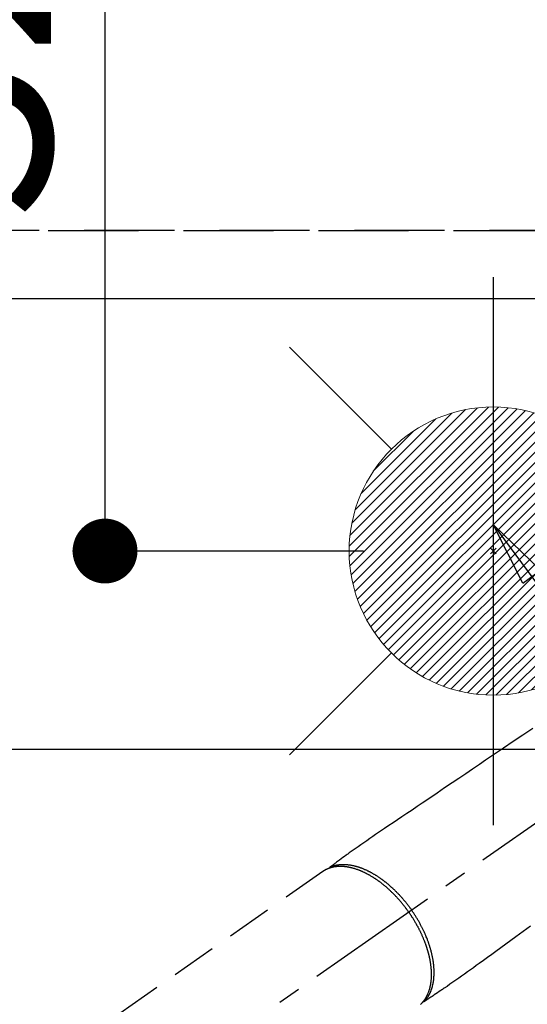
# Model space of a CAD drawing. Extents: x 0 to 26473, y -25 to 8845.
# Drawn here: x 16844 to 16985, y 6814 to 7087 of the extents above; entities that cross this region are included whole.
import ezdxf

# ---------------------------------------------------------------- set-up
doc = ezdxf.new("R2010")
doc.units = 0
doc.header["$LTSCALE"] = 50
doc.header["$MEASUREMENT"] = 0
for name, pattern in [('CENTER2', [1.125, 0.75, -0.125, 0.125, -0.125]), ('DASHED', [0.75, 0.5, -0.25]), ('HIDDEN', [0.375, 0.25, -0.125])]:
    doc.linetypes.add(name, pattern=pattern)
doc.layers.get('0').update_dxf_attribs({"linetype": 'CONTINUOUS'})
doc.layers.get('DEFPOINTS').update_dxf_attribs({"color": 146, "linetype": 'CONTINUOUS'})
for name, color, linetype in [('121-キャビネット（中）', 253, 'HIDDEN'), ('126-甲板', 2, 'CONTINUOUS'), ('150-機器', 8, 'CONTINUOUS'), ('160-文字', 254, 'CONTINUOUS'), ('166-寸法B', 11, 'CONTINUOUS')]:
    doc.layers.add(name, color=color, linetype=linetype)
doc.styles.add('KH001', font='txt')
doc.dimstyles.new('KH1xx030', dxfattribs={"dimscale": 30, "dimtxt": 2, "dimasz": 0.6, "dimexe": 0.3, "dimexo": 1.2, "dimgap": 0.5, "dimtad": 3, "dimdec": 1, "dimdsep": 46, "dimlunit": 6, "dimtxsty": 'KH001', "dimblk": 'DOT', "dimcen": 1, "dimdle": 1, "dimclrd": 256, "dimclre": 256, "dimclrt": 256, "dimadec": 0, "dimazin": 0, "dimtfac": 1, "dimtdec": 1, "dimtix": 1, "dimtmove": 2, "dimatfit": 3, "dimldrblk": 'CLOSEDBLANK', "dimfxl": 1, "dimtolj": 1, "dimtzin": 0, "dimlwd": -1, "dimlwe": -1, "dimarcsym": 0})

# ---------------------------------------------------------------- blocks, each defined once
blk = doc.blocks.new('_Dot')
at = {"color": 0, "linetype": 'ByBlock', "lineweight": -2}
blk.add_line((-0.5, 0), (-1, 0), dxfattribs=at)
at = {"color": 0, "linetype": 'ByBlock', "const_width": 0.5}
blk.add_lwpolyline([(-0.25, 0, 1), (0.25, 0, 1)], format="xyb", close=True, dxfattribs=at)
blk = doc.blocks.new('*D92')
at = {"layer": '166-寸法B', "transparency": 16777216}
for p, q in [((15386.92, 7045.94), (15386.92, 7945.12)), ((17095.91, 7295.94), (17095.91, 7945.12)), ((17077.91, 7936.12), (15404.92, 7936.12))]:
    blk.add_line(p, q, dxfattribs=at)
at = {"layer": 'DEFPOINTS', "color": 0, "transparency": 16777216}
for p in [(15386.92, 7936.12), (17095.91, 7259.94), (15386.92, 7009.94)]:
    blk.add_point(p, dxfattribs=at)
at = {"layer": '166-寸法B', "transparency": 16777216, "xscale": 18, "yscale": 18, "zscale": 18, "rotation": 180}
blk.add_blockref('_Dot', (15386.92, 7936.12), dxfattribs=at)
at = {"layer": '166-寸法B', "transparency": 16777216, "xscale": 18, "yscale": 18, "zscale": 18}
blk.add_blockref('_Dot', (17095.91, 7936.12), dxfattribs=at)
at = {"layer": '166-寸法B', "transparency": 16777216, "insert": (16241.41, 7984.93), "char_height": 60, "attachment_point": 5, "style": 'KH001'}
blk.add_mtext('\\A1;1,709', dxfattribs=at)
blk = doc.blocks.new('_ClosedBlank')
at = {"color": 0, "linetype": 'ByBlock', "lineweight": -2}
for p, q in [((-1, 0.167), (0, 0)), ((-1, 0.167), (-1, -0.167)), ((0, 0), (-1, -0.167))]:
    blk.add_line(p, q, dxfattribs=at)
blk = doc.blocks.new('*D93')
at = {"layer": '166-寸法B', "transparency": 16777216}
for p, q in [((15386.92, 7045.94), (15386.92, 8080.12)), ((17435.93, 7295.94), (17435.93, 8080.12)), ((17417.93, 8071.12), (15404.92, 8071.12))]:
    blk.add_line(p, q, dxfattribs=at)
at = {"layer": 'DEFPOINTS', "color": 0, "transparency": 16777216}
for p in [(15386.92, 8071.12), (17435.93, 7259.94), (15386.92, 7009.94)]:
    blk.add_point(p, dxfattribs=at)
at = {"layer": '166-寸法B', "transparency": 16777216, "xscale": 18, "yscale": 18, "zscale": 18, "rotation": 180}
blk.add_blockref('_Dot', (15386.92, 8071.12), dxfattribs=at)
at = {"layer": '166-寸法B', "transparency": 16777216, "xscale": 18, "yscale": 18, "zscale": 18}
blk.add_blockref('_Dot', (17435.93, 8071.12), dxfattribs=at)
at = {"layer": '166-寸法B', "transparency": 16777216, "insert": (16411.43, 8119.93), "char_height": 60, "attachment_point": 5, "style": 'KH001'}
blk.add_mtext('\\A1;2,049', dxfattribs=at)
blk = doc.blocks.new('F402_H')
at = {"layer": '150-機器', "color": 13, "linetype": 'CENTER2'}
blk.add_line((0, 0), (-244.02, -170.86), dxfattribs=at)
at = {"layer": '150-機器', "color": 13, "linetype": 'HIDDEN'}
blk.add_line((-167.27, -89.12), (-227.62, -131.38), dxfattribs=at)
for points in [[(-109.05, -49.43), (-111.74, -51.25), (-114.43, -53.07), (-117.13, -54.89), (-118.8, -56.02), (-120.47, -57.15), (-122.14, -58.28), (-123.82, -59.41), (-125.72, -60.7), (-127.63, -61.99), (-129.53, -63.28), (-131.44, -64.56), (-133.5, -65.96), (-135.56, -67.35), (-137.63, -68.75), (-139.69, -70.14), (-141.11, -71.1), (-142.54, -72.07), (-143.96, -73.03), (-145.38, -73.99), (-146.57, -74.8), (-147.76, -75.6), (-148.95, -76.41), (-150.15, -77.21), (-150.98, -77.77), (-151.8, -78.32), (-152.63, -78.88), (-153.45, -79.45), (-154.27, -80.01), (-155.09, -80.59), (-155.9, -81.16), (-156.72, -81.73), (-157.53, -82.29), (-158.34, -82.85), (-159.15, -83.42), (-159.95, -83.99), (-160.16, -84.15), (-160.37, -84.3), (-160.58, -84.46), (-160.79, -84.61), (-161.25, -84.95), (-161.7, -85.28), (-162.16, -85.62), (-162.62, -85.95), (-162.9, -86.17), (-163.19, -86.38), (-163.48, -86.59), (-163.77, -86.8), (-163.95, -86.93), (-164.13, -87.07), (-164.31, -87.2), (-164.5, -87.34), (-164.56, -87.38), (-164.62, -87.43), (-164.69, -87.48), (-164.75, -87.53), (-164.83, -87.58), (-164.9, -87.63), (-164.97, -87.69), (-165.05, -87.74), (-165.08, -87.77), (-165.12, -87.8), (-165.16, -87.82), (-165.2, -87.85), (-165.21, -87.86), (-165.23, -87.88), (-165.25, -87.89), (-165.26, -87.9), (-165.28, -87.91), (-165.29, -87.92), (-165.3, -87.93), (-165.31, -87.94), (-165.32, -87.95), (-165.33, -87.95), (-165.34, -87.96), (-165.35, -87.97), (-165.35, -87.98), (-165.36, -87.99), (-165.37, -88), (-165.37, -88.01), (-165.38, -88.02), (-165.39, -88.03), (-165.39, -88.04), (-165.4, -88.05), (-165.41, -88.06), (-165.41, -88.07), (-165.42, -88.08), (-165.42, -88.09), (-165.42, -88.1), (-165.42, -88.1), (-165.43, -88.11), (-165.43, -88.12), (-165.43, -88.13), (-165.43, -88.14), (-165.44, -88.15), (-165.44, -88.16), (-165.44, -88.16), (-165.44, -88.16), (-165.44, -88.17), (-165.44, -88.17), (-165.45, -88.18), (-165.45, -88.19), (-165.45, -88.21), (-165.45, -88.22)], [(-109.66, -104.35), (-111.67, -105.81), (-113.69, -107.27), (-115.08, -108.28), (-116.47, -109.29), (-117.86, -110.3), (-119.25, -111.31), (-120.42, -112.15), (-121.58, -113), (-122.74, -113.84), (-123.91, -114.68), (-124.71, -115.27), (-125.52, -115.86), (-126.33, -116.45), (-127.14, -117.03), (-127.95, -117.6), (-128.77, -118.17), (-129.59, -118.74), (-130.4, -119.31), (-131.21, -119.88), (-132.01, -120.45), (-132.82, -121.02), (-133.63, -121.57), (-133.85, -121.72), (-134.07, -121.86), (-134.29, -122.01), (-134.5, -122.15), (-134.98, -122.47), (-135.45, -122.78), (-135.92, -123.1), (-136.39, -123.41), (-136.69, -123.61), (-136.98, -123.81), (-137.28, -124), (-137.58, -124.2), (-137.76, -124.33), (-137.95, -124.45), (-138.14, -124.58), (-138.33, -124.71), (-138.4, -124.75), (-138.46, -124.79), (-138.53, -124.84), (-138.6, -124.88), (-138.67, -124.93), (-138.75, -124.98), (-138.82, -125.03), (-138.9, -125.08), (-138.94, -125.11), (-138.98, -125.14), (-139.01, -125.16), (-139.05, -125.19), (-139.07, -125.2), (-139.09, -125.21), (-139.11, -125.22), (-139.12, -125.23), (-139.14, -125.24), (-139.15, -125.25), (-139.16, -125.26), (-139.18, -125.27), (-139.19, -125.27), (-139.2, -125.28), (-139.21, -125.28), (-139.22, -125.29), (-139.23, -125.29), (-139.24, -125.29), (-139.25, -125.3), (-139.26, -125.3), (-139.27, -125.3), (-139.28, -125.31), (-139.3, -125.31), (-139.31, -125.31), (-139.32, -125.31), (-139.33, -125.31), (-139.34, -125.31), (-139.36, -125.32), (-139.36, -125.32), (-139.37, -125.32), (-139.38, -125.32), (-139.38, -125.31), (-139.39, -125.31), (-139.41, -125.31), (-139.42, -125.31), (-139.43, -125.31), (-139.43, -125.31), (-139.43, -125.31), (-139.43, -125.31), (-139.44, -125.31), (-139.45, -125.31), (-139.46, -125.31), (-139.48, -125.3), (-139.49, -125.3)], [(-165.25, -87.89), (-165.19, -87.87), (-165.14, -87.84), (-165.08, -87.82), (-165.03, -87.8), (-164.97, -87.78), (-164.92, -87.75), (-164.86, -87.73), (-164.8, -87.71), (-164.78, -87.7), (-164.75, -87.69), (-164.72, -87.68), (-164.69, -87.67), (-164.63, -87.65), (-164.57, -87.63), (-164.52, -87.61), (-164.46, -87.59), (-164.33, -87.55), (-164.2, -87.52), (-164.08, -87.48), (-163.95, -87.45), (-163.85, -87.42), (-163.74, -87.4), (-163.64, -87.38), (-163.54, -87.36), (-163.47, -87.34), (-163.4, -87.33), (-163.33, -87.32), (-163.25, -87.3), (-163.16, -87.29), (-163.06, -87.28), (-162.97, -87.26), (-162.88, -87.25), (-162.8, -87.24), (-162.73, -87.23), (-162.65, -87.22), (-162.58, -87.22), (-162.49, -87.21), (-162.4, -87.2), (-162.32, -87.2), (-162.23, -87.19), (-162.13, -87.19), (-162.03, -87.18), (-161.93, -87.18), (-161.84, -87.18), (-161.75, -87.17), (-161.66, -87.17), (-161.57, -87.17), (-161.48, -87.17), (-161.37, -87.18), (-161.25, -87.18), (-161.14, -87.18), (-161.03, -87.19), (-160.93, -87.19), (-160.84, -87.2), (-160.75, -87.2), (-160.66, -87.21), (-160.53, -87.22), (-160.4, -87.24), (-160.28, -87.25), (-160.15, -87.26), (-160.03, -87.28), (-159.91, -87.3), (-159.79, -87.31), (-159.68, -87.33), (-159.56, -87.35), (-159.44, -87.37), (-159.32, -87.39), (-159.2, -87.42), (-159.06, -87.45), (-158.91, -87.48), (-158.77, -87.51), (-158.62, -87.54), (-158.54, -87.56), (-158.45, -87.58), (-158.37, -87.61), (-158.28, -87.63), (-158.17, -87.66), (-158.06, -87.69), (-157.95, -87.72), (-157.84, -87.75), (-157.73, -87.78), (-157.62, -87.82), (-157.51, -87.85), (-157.4, -87.89), (-157.31, -87.91), (-157.22, -87.94), (-157.13, -87.97), (-157.05, -88), (-156.93, -88.04), (-156.82, -88.08), (-156.71, -88.12), (-156.6, -88.16), (-156.47, -88.21), (-156.35, -88.26), (-156.22, -88.31), (-156.1, -88.36), (-155.96, -88.42), (-155.82, -88.48), (-155.68, -88.54), (-155.54, -88.6), (-155.4, -88.66), (-155.26, -88.72), (-155.12, -88.79), (-154.98, -88.85), (-154.86, -88.91), (-154.73, -88.98), (-154.6, -89.04), (-154.48, -89.1), (-154.37, -89.15), (-154.27, -89.21), (-154.17, -89.26), (-154.07, -89.31), (-153.94, -89.38), (-153.81, -89.45), (-153.69, -89.52), (-153.56, -89.59), (-153.42, -89.67), (-153.28, -89.76), (-153.14, -89.84), (-153, -89.92), (-152.88, -89.99), (-152.77, -90.06), (-152.65, -90.13), (-152.54, -90.2), (-152.41, -90.28), (-152.28, -90.36), (-152.16, -90.45), (-152.03, -90.53), (-151.89, -90.62), (-151.75, -90.72), (-151.61, -90.81), (-151.47, -90.91), (-151.36, -90.99), (-151.24, -91.07), (-151.13, -91.15), (-151.02, -91.23), (-150.92, -91.3), (-150.82, -91.38), (-150.72, -91.45), (-150.61, -91.52), (-150.53, -91.59), (-150.44, -91.66), (-150.35, -91.72), (-150.26, -91.79), (-150.15, -91.88), (-150.04, -91.97), (-149.93, -92.05), (-149.81, -92.14), (-149.71, -92.22), (-149.61, -92.31), (-149.51, -92.39), (-149.41, -92.47), (-149.25, -92.6), (-149.1, -92.73), (-148.94, -92.86), (-148.79, -93), (-148.59, -93.17), (-148.39, -93.35), (-148.2, -93.53), (-148, -93.71), (-147.88, -93.82), (-147.76, -93.93), (-147.64, -94.04), (-147.52, -94.15), (-147.42, -94.26), (-147.31, -94.36), (-147.2, -94.47), (-147.09, -94.57), (-146.95, -94.72), (-146.8, -94.87), (-146.65, -95.02), (-146.5, -95.17), (-146.38, -95.3), (-146.25, -95.43), (-146.13, -95.57), (-146, -95.7), (-145.86, -95.86), (-145.71, -96.02), (-145.57, -96.17), (-145.43, -96.33), (-145.29, -96.49), (-145.15, -96.66), (-145.01, -96.82), (-144.87, -96.98), (-144.72, -97.16), (-144.57, -97.33), (-144.42, -97.51), (-144.28, -97.69), (-144.14, -97.86), (-144.01, -98.03), (-143.88, -98.2), (-143.74, -98.37), (-143.61, -98.54), (-143.48, -98.71), (-143.35, -98.89), (-143.22, -99.06), (-143.11, -99.21), (-143, -99.36), (-142.89, -99.51), (-142.79, -99.66), (-142.75, -99.72), (-142.71, -99.77), (-142.67, -99.82), (-142.64, -99.88)], [(-143.44, -100.44), (-143.51, -100.34), (-143.58, -100.25), (-143.64, -100.15), (-143.71, -100.05), (-143.8, -99.94), (-143.88, -99.82), (-143.97, -99.7), (-144.05, -99.59), (-144.11, -99.51), (-144.16, -99.44), (-144.21, -99.37), (-144.27, -99.3), (-144.39, -99.14), (-144.51, -98.98), (-144.63, -98.83), (-144.75, -98.67), (-144.83, -98.57), (-144.91, -98.47), (-144.99, -98.37), (-145.07, -98.28), (-145.21, -98.1), (-145.35, -97.93), (-145.5, -97.75), (-145.64, -97.58), (-145.8, -97.4), (-145.95, -97.21), (-146.11, -97.03), (-146.27, -96.85), (-146.37, -96.75), (-146.46, -96.64), (-146.56, -96.54), (-146.65, -96.43), (-146.77, -96.3), (-146.89, -96.17), (-147.01, -96.04), (-147.14, -95.91), (-147.26, -95.79), (-147.38, -95.66), (-147.5, -95.53), (-147.63, -95.41), (-147.71, -95.32), (-147.8, -95.23), (-147.89, -95.15), (-147.97, -95.06), (-148.11, -94.93), (-148.25, -94.79), (-148.39, -94.66), (-148.53, -94.53), (-148.65, -94.41), (-148.78, -94.29), (-148.91, -94.17), (-149.03, -94.06), (-149.14, -93.96), (-149.24, -93.87), (-149.34, -93.78), (-149.44, -93.69), (-149.55, -93.6), (-149.65, -93.51), (-149.75, -93.42), (-149.86, -93.33), (-149.99, -93.22), (-150.12, -93.12), (-150.25, -93.01), (-150.38, -92.9), (-150.48, -92.82), (-150.59, -92.73), (-150.69, -92.65), (-150.8, -92.57), (-150.87, -92.5), (-150.95, -92.44), (-151.03, -92.38), (-151.11, -92.32), (-151.23, -92.23), (-151.35, -92.14), (-151.47, -92.05), (-151.59, -91.96), (-151.67, -91.9), (-151.75, -91.85), (-151.83, -91.79), (-151.91, -91.73), (-152.02, -91.65), (-152.14, -91.56), (-152.26, -91.48), (-152.38, -91.4), (-152.44, -91.36), (-152.49, -91.32), (-152.54, -91.29), (-152.6, -91.25), (-152.7, -91.18), (-152.81, -91.11), (-152.92, -91.04), (-153.02, -90.97), (-153.12, -90.91), (-153.21, -90.85), (-153.31, -90.79), (-153.4, -90.73), (-153.59, -90.62), (-153.77, -90.5), (-153.96, -90.39), (-154.15, -90.28), (-154.3, -90.2), (-154.44, -90.11), (-154.59, -90.03), (-154.74, -89.95), (-154.85, -89.89), (-154.95, -89.84), (-155.06, -89.78), (-155.17, -89.72), (-155.29, -89.66), (-155.41, -89.6), (-155.53, -89.54), (-155.65, -89.48), (-155.75, -89.43), (-155.86, -89.38), (-155.97, -89.33), (-156.08, -89.28), (-156.19, -89.23), (-156.31, -89.17), (-156.43, -89.12), (-156.55, -89.07), (-156.66, -89.02), (-156.77, -88.98), (-156.87, -88.94), (-156.98, -88.89), (-157.1, -88.85), (-157.21, -88.8), (-157.33, -88.75), (-157.45, -88.71), (-157.53, -88.68), (-157.61, -88.65), (-157.69, -88.62), (-157.77, -88.6), (-157.94, -88.54), (-158.11, -88.48), (-158.28, -88.43), (-158.45, -88.37), (-158.54, -88.35), (-158.63, -88.32), (-158.72, -88.29), (-158.81, -88.27), (-158.92, -88.24), (-159.04, -88.2), (-159.15, -88.17), (-159.27, -88.15), (-159.4, -88.11), (-159.52, -88.08), (-159.65, -88.06), (-159.78, -88.03), (-159.84, -88.01), (-159.91, -88), (-159.97, -87.99), (-160.03, -87.98), (-160.17, -87.95), (-160.31, -87.93), (-160.45, -87.9), (-160.58, -87.88), (-160.69, -87.86), (-160.81, -87.85), (-160.92, -87.83), (-161.03, -87.82), (-161.15, -87.81), (-161.27, -87.79), (-161.39, -87.78), (-161.52, -87.77), (-161.61, -87.76), (-161.71, -87.76), (-161.8, -87.75), (-161.9, -87.75), (-162.01, -87.74), (-162.11, -87.74), (-162.22, -87.74), (-162.33, -87.74), (-162.47, -87.74), (-162.61, -87.74), (-162.75, -87.74), (-162.89, -87.75), (-163.01, -87.75), (-163.14, -87.76), (-163.26, -87.77), (-163.39, -87.78), (-163.48, -87.79), (-163.57, -87.8), (-163.66, -87.81), (-163.75, -87.82), (-163.8, -87.83), (-163.86, -87.84), (-163.91, -87.85), (-163.97, -87.85), (-164.01, -87.86), (-164.06, -87.87), (-164.1, -87.88), (-164.14, -87.88), (-164.21, -87.89), (-164.27, -87.91), (-164.34, -87.92), (-164.4, -87.93), (-164.44, -87.94), (-164.49, -87.95), (-164.53, -87.96), (-164.57, -87.97), (-164.66, -87.99), (-164.74, -88.01), (-164.83, -88.03), (-164.91, -88.05), (-164.96, -88.07), (-165, -88.08), (-165.05, -88.09), (-165.1, -88.11), (-165.14, -88.12), (-165.19, -88.13), (-165.23, -88.15), (-165.28, -88.16), (-165.31, -88.17), (-165.33, -88.18), (-165.36, -88.19), (-165.38, -88.2), (-165.4, -88.2), (-165.42, -88.21), (-165.43, -88.21), (-165.45, -88.22), (-165.49, -88.23), (-165.53, -88.25), (-165.56, -88.26), (-165.6, -88.27), (-165.62, -88.28), (-165.63, -88.28), (-165.65, -88.29), (-165.66, -88.3), (-165.68, -88.3), (-165.7, -88.31), (-165.72, -88.32), (-165.74, -88.33), (-165.77, -88.34), (-165.79, -88.34), (-165.81, -88.35), (-165.84, -88.36), (-165.86, -88.37), (-165.88, -88.38), (-165.9, -88.39), (-165.92, -88.4), (-165.95, -88.41), (-165.98, -88.42), (-166, -88.43), (-166.03, -88.45), (-166.06, -88.46), (-166.09, -88.47), (-166.12, -88.48), (-166.15, -88.5), (-166.18, -88.51), (-166.21, -88.52), (-166.23, -88.54), (-166.26, -88.55), (-166.28, -88.56), (-166.3, -88.57), (-166.32, -88.58), (-166.34, -88.58), (-166.37, -88.6), (-166.39, -88.61), (-166.42, -88.63), (-166.45, -88.64), (-166.48, -88.65), (-166.51, -88.67), (-166.53, -88.68), (-166.56, -88.7), (-166.58, -88.71), (-166.6, -88.72), (-166.62, -88.73), (-166.63, -88.74), (-166.67, -88.76), (-166.71, -88.78), (-166.74, -88.8), (-166.78, -88.82), (-166.81, -88.83), (-166.83, -88.85), (-166.86, -88.86), (-166.89, -88.88), (-166.91, -88.9), (-166.94, -88.91), (-166.97, -88.93), (-166.99, -88.94), (-167.02, -88.96), (-167.05, -88.98), (-167.07, -88.99), (-167.1, -89.01), (-167.13, -89.03), (-167.15, -89.04), (-167.18, -89.06), (-167.2, -89.08), (-167.22, -89.09), (-167.24, -89.1), (-167.26, -89.11), (-167.27, -89.12)], [(-143.44, -100.44), (-143.37, -100.53), (-143.31, -100.63), (-143.24, -100.73), (-143.17, -100.82), (-143.09, -100.94), (-143.01, -101.06), (-142.93, -101.18), (-142.85, -101.3), (-142.8, -101.38), (-142.75, -101.45), (-142.7, -101.53), (-142.65, -101.61), (-142.55, -101.77), (-142.44, -101.94), (-142.33, -102.11), (-142.23, -102.28), (-142.16, -102.38), (-142.1, -102.49), (-142.03, -102.6), (-141.96, -102.71), (-141.85, -102.9), (-141.73, -103.09), (-141.62, -103.29), (-141.51, -103.49), (-141.39, -103.69), (-141.27, -103.9), (-141.16, -104.11), (-141.04, -104.32), (-140.97, -104.45), (-140.91, -104.57), (-140.84, -104.7), (-140.77, -104.83), (-140.69, -104.98), (-140.61, -105.14), (-140.53, -105.3), (-140.45, -105.46), (-140.37, -105.62), (-140.3, -105.78), (-140.22, -105.93), (-140.14, -106.09), (-140.09, -106.2), (-140.04, -106.32), (-139.99, -106.43), (-139.94, -106.54), (-139.86, -106.71), (-139.78, -106.89), (-139.7, -107.06), (-139.63, -107.24), (-139.56, -107.4), (-139.49, -107.56), (-139.42, -107.72), (-139.36, -107.88), (-139.31, -108), (-139.25, -108.13), (-139.2, -108.26), (-139.15, -108.39), (-139.1, -108.51), (-139.05, -108.64), (-139.01, -108.77), (-138.96, -108.9), (-138.9, -109.06), (-138.84, -109.21), (-138.79, -109.37), (-138.73, -109.53), (-138.69, -109.66), (-138.64, -109.79), (-138.6, -109.92), (-138.56, -110.04), (-138.53, -110.14), (-138.5, -110.23), (-138.47, -110.33), (-138.44, -110.42), (-138.39, -110.57), (-138.35, -110.71), (-138.3, -110.85), (-138.26, -110.99), (-138.24, -111.09), (-138.21, -111.18), (-138.18, -111.28), (-138.16, -111.37), (-138.12, -111.51), (-138.08, -111.65), (-138.04, -111.79), (-138, -111.94), (-137.99, -112), (-137.97, -112.06), (-137.95, -112.12), (-137.94, -112.18), (-137.91, -112.31), (-137.88, -112.43), (-137.85, -112.56), (-137.82, -112.68), (-137.8, -112.79), (-137.77, -112.9), (-137.75, -113.01), (-137.72, -113.12), (-137.68, -113.33), (-137.64, -113.55), (-137.6, -113.76), (-137.56, -113.98), (-137.53, -114.14), (-137.5, -114.31), (-137.47, -114.48), (-137.45, -114.64), (-137.43, -114.76), (-137.41, -114.88), (-137.4, -115), (-137.38, -115.12), (-137.37, -115.26), (-137.35, -115.39), (-137.34, -115.52), (-137.32, -115.66), (-137.31, -115.77), (-137.3, -115.89), (-137.29, -116.01), (-137.28, -116.13), (-137.27, -116.26), (-137.26, -116.39), (-137.25, -116.52), (-137.24, -116.65), (-137.24, -116.76), (-137.23, -116.88), (-137.23, -116.99), (-137.22, -117.11), (-137.22, -117.23), (-137.22, -117.36), (-137.21, -117.49), (-137.21, -117.62), (-137.21, -117.7), (-137.21, -117.78), (-137.21, -117.87), (-137.21, -117.95), (-137.22, -118.13), (-137.22, -118.31), (-137.23, -118.49), (-137.24, -118.66), (-137.24, -118.76), (-137.25, -118.85), (-137.25, -118.95), (-137.26, -119.04), (-137.27, -119.16), (-137.28, -119.28), (-137.29, -119.4), (-137.3, -119.52), (-137.32, -119.65), (-137.33, -119.78), (-137.35, -119.91), (-137.37, -120.04), (-137.38, -120.1), (-137.39, -120.16), (-137.4, -120.23), (-137.41, -120.29), (-137.43, -120.43), (-137.45, -120.57), (-137.48, -120.7), (-137.5, -120.84), (-137.53, -120.95), (-137.55, -121.06), (-137.57, -121.17), (-137.6, -121.28), (-137.63, -121.4), (-137.66, -121.52), (-137.69, -121.64), (-137.72, -121.76), (-137.75, -121.85), (-137.77, -121.94), (-137.8, -122.03), (-137.83, -122.13), (-137.86, -122.23), (-137.9, -122.33), (-137.93, -122.43), (-137.96, -122.53), (-138.01, -122.66), (-138.06, -122.79), (-138.11, -122.92), (-138.17, -123.05), (-138.21, -123.17), (-138.27, -123.28), (-138.32, -123.4), (-138.37, -123.51), (-138.41, -123.59), (-138.45, -123.67), (-138.49, -123.75), (-138.53, -123.83), (-138.56, -123.88), (-138.58, -123.93), (-138.61, -123.98), (-138.64, -124.03), (-138.66, -124.07), (-138.68, -124.11), (-138.7, -124.15), (-138.72, -124.19), (-138.76, -124.24), (-138.79, -124.3), (-138.82, -124.36), (-138.86, -124.41), (-138.88, -124.45), (-138.9, -124.49), (-138.93, -124.52), (-138.95, -124.56), (-139, -124.63), (-139.05, -124.71), (-139.1, -124.78), (-139.15, -124.85), (-139.17, -124.89), (-139.2, -124.93), (-139.23, -124.97), (-139.26, -125.01), (-139.29, -125.04), (-139.32, -125.08), (-139.35, -125.12), (-139.38, -125.16), (-139.39, -125.18), (-139.41, -125.2), (-139.42, -125.22), (-139.44, -125.24), (-139.45, -125.26), (-139.46, -125.27), (-139.48, -125.29), (-139.49, -125.3), (-139.51, -125.33), (-139.54, -125.36), (-139.56, -125.39), (-139.59, -125.42), (-139.6, -125.44), (-139.61, -125.45), (-139.62, -125.46), (-139.63, -125.47), (-139.64, -125.49), (-139.66, -125.5), (-139.67, -125.52), (-139.69, -125.54), (-139.7, -125.56), (-139.72, -125.58), (-139.74, -125.6), (-139.76, -125.62), (-139.77, -125.63), (-139.78, -125.65), (-139.8, -125.66), (-139.81, -125.68), (-139.83, -125.7), (-139.86, -125.72), (-139.88, -125.75), (-139.9, -125.77), (-139.92, -125.79), (-139.94, -125.82), (-139.96, -125.84), (-139.99, -125.86), (-140.01, -125.88), (-140.03, -125.91), (-140.05, -125.93), (-140.07, -125.95), (-140.09, -125.96), (-140.1, -125.98), (-140.12, -125.99), (-140.13, -126.01), (-140.16, -126.03)], [(-139.11, -125.22), (-139.07, -125.18), (-139.03, -125.14), (-138.99, -125.09), (-138.95, -125.05), (-138.91, -125), (-138.87, -124.96), (-138.83, -124.91), (-138.79, -124.87), (-138.77, -124.84), (-138.75, -124.82), (-138.73, -124.8), (-138.71, -124.77), (-138.67, -124.73), (-138.63, -124.68), (-138.6, -124.63), (-138.56, -124.58), (-138.48, -124.48), (-138.4, -124.37), (-138.32, -124.26), (-138.25, -124.15), (-138.19, -124.06), (-138.13, -123.98), (-138.08, -123.89), (-138.02, -123.8), (-137.99, -123.74), (-137.95, -123.68), (-137.91, -123.61), (-137.88, -123.55), (-137.83, -123.46), (-137.78, -123.38), (-137.74, -123.3), (-137.69, -123.21), (-137.66, -123.15), (-137.63, -123.08), (-137.59, -123.01), (-137.56, -122.94), (-137.52, -122.86), (-137.49, -122.78), (-137.45, -122.71), (-137.42, -122.63), (-137.38, -122.53), (-137.34, -122.44), (-137.3, -122.35), (-137.27, -122.26), (-137.24, -122.18), (-137.21, -122.09), (-137.18, -122.01), (-137.15, -121.93), (-137.11, -121.82), (-137.07, -121.71), (-137.04, -121.6), (-137, -121.49), (-136.98, -121.41), (-136.95, -121.32), (-136.93, -121.23), (-136.9, -121.14), (-136.87, -121.02), (-136.84, -120.89), (-136.81, -120.77), (-136.78, -120.64), (-136.75, -120.53), (-136.72, -120.41), (-136.7, -120.3), (-136.68, -120.18), (-136.66, -120.06), (-136.63, -119.94), (-136.61, -119.82), (-136.59, -119.7), (-136.57, -119.56), (-136.55, -119.41), (-136.53, -119.26), (-136.52, -119.11), (-136.51, -119.03), (-136.5, -118.94), (-136.49, -118.85), (-136.48, -118.77), (-136.47, -118.65), (-136.46, -118.54), (-136.45, -118.42), (-136.44, -118.31), (-136.44, -118.19), (-136.43, -118.08), (-136.42, -117.96), (-136.42, -117.84), (-136.42, -117.75), (-136.41, -117.66), (-136.41, -117.57), (-136.41, -117.48), (-136.41, -117.36), (-136.41, -117.24), (-136.41, -117.12), (-136.41, -117), (-136.41, -116.87), (-136.41, -116.73), (-136.42, -116.6), (-136.42, -116.46), (-136.43, -116.31), (-136.43, -116.16), (-136.44, -116.01), (-136.45, -115.86), (-136.46, -115.71), (-136.47, -115.55), (-136.49, -115.4), (-136.5, -115.25), (-136.52, -115.11), (-136.53, -114.97), (-136.55, -114.83), (-136.56, -114.68), (-136.58, -114.57), (-136.59, -114.46), (-136.61, -114.34), (-136.62, -114.23), (-136.64, -114.09), (-136.67, -113.94), (-136.69, -113.8), (-136.71, -113.65), (-136.74, -113.49), (-136.77, -113.34), (-136.8, -113.18), (-136.83, -113.02), (-136.85, -112.88), (-136.88, -112.75), (-136.91, -112.62), (-136.93, -112.49), (-136.97, -112.34), (-137, -112.19), (-137.03, -112.05), (-137.07, -111.9), (-137.11, -111.74), (-137.15, -111.57), (-137.19, -111.41), (-137.23, -111.25), (-137.27, -111.11), (-137.3, -110.98), (-137.34, -110.84), (-137.38, -110.71), (-137.41, -110.59), (-137.45, -110.47), (-137.48, -110.35), (-137.52, -110.23), (-137.55, -110.12), (-137.58, -110.02), (-137.61, -109.91), (-137.65, -109.81), (-137.69, -109.67), (-137.74, -109.54), (-137.78, -109.4), (-137.83, -109.26), (-137.87, -109.14), (-137.91, -109.02), (-137.95, -108.9), (-138, -108.77), (-138.06, -108.58), (-138.13, -108.39), (-138.21, -108.2), (-138.28, -108.01), (-138.37, -107.76), (-138.47, -107.52), (-138.57, -107.27), (-138.67, -107.03), (-138.74, -106.87), (-138.8, -106.72), (-138.87, -106.57), (-138.93, -106.42), (-138.99, -106.29), (-139.05, -106.15), (-139.11, -106.01), (-139.18, -105.88), (-139.27, -105.69), (-139.36, -105.5), (-139.45, -105.31), (-139.54, -105.12), (-139.62, -104.95), (-139.7, -104.79), (-139.78, -104.63), (-139.87, -104.47), (-139.96, -104.28), (-140.06, -104.09), (-140.16, -103.9), (-140.26, -103.71), (-140.37, -103.52), (-140.47, -103.34), (-140.57, -103.15), (-140.68, -102.96), (-140.79, -102.76), (-140.91, -102.56), (-141.03, -102.36), (-141.15, -102.17), (-141.26, -101.98), (-141.37, -101.8), (-141.49, -101.61), (-141.6, -101.43), (-141.72, -101.25), (-141.83, -101.07), (-141.95, -100.88), (-142.07, -100.7), (-142.18, -100.55), (-142.28, -100.4), (-142.38, -100.24), (-142.49, -100.09), (-142.53, -100.04), (-142.56, -99.98), (-142.6, -99.93), (-142.64, -99.88)]]:
    blk.add_lwpolyline(points, dxfattribs=at)
blk = doc.blocks.new('給湯')
at = {"layer": '160-文字', "color": 4, "linetype": 'Continuous', "lineweight": 20}
for p, q in [((-56.57, 56.57), (-28.28, 28.28)), ((28.28, 28.28), (56.57, 56.57)), ((-39.98, 1.34), (-1.34, 39.98)), ((-39.97, -1.48), (1.48, 39.97)), ((-39.79, -4.12), (4.12, 39.79)), ((-39.76, 4.39), (-4.39, 39.76)), ((-39.45, -6.61), (6.61, 39.45)), ((-39.25, 7.73), (-7.73, 39.25)), ((-38.98, -8.97), (8.97, 38.98)), ((-38.4, -11.22), (11.22, 38.4)), ((-38.31, 11.49), (-11.49, 38.31)), ((-37.71, -13.35), (13.35, 37.7)), ((-36.92, -15.4), (15.4, 36.92)), ((-36.68, 15.96), (-15.96, 36.68)), ((-36.04, -17.35), (17.35, 36.04)), ((-35.08, -19.22), (19.22, 35.08)), ((-34.04, -21), (21, 34.04)), ((-33.29, 22.17), (-22.17, 33.29)), ((-32.93, -22.72), (22.72, 32.92)), ((-31.73, -24.35), (24.35, 31.73)), ((-30.47, -25.92), (25.92, 30.47)), ((-29.13, -27.41), (27.41, 29.13)), ((-27.73, -28.83), (28.83, 27.73)), ((-26.25, -30.18), (30.18, 26.25)), ((-24.7, -31.46), (31.46, 24.7)), ((-23.08, -32.67), (32.67, 23.08)), ((-21.39, -33.8), (33.8, 21.39)), ((-19.61, -34.86), (34.86, 19.61)), ((-17.76, -35.84), (35.84, 17.76)), ((-15.83, -36.73), (36.73, 15.83)), ((-13.81, -37.54), (37.54, 13.81)), ((-11.69, -38.25), (38.25, 11.69)), ((-9.47, -38.86), (38.86, 9.47)), ((-7.14, -39.36), (39.36, 7.14)), ((-4.68, -39.73), (39.72, 4.68)), ((-2.07, -39.95), (39.95, 2.07)), ((0.77, 0.77), (-0.77, -0.77)), ((-0.77, 0.77), (0.77, -0.77)), ((0.71, -39.99), (39.99, -0.71)), ((3.7, -39.83), (39.83, -3.7)), ((6.97, -39.39), (39.39, -6.97)), ((10.62, -38.56), (38.56, -10.62)), ((14.89, -37.12), (37.12, -14.89)), ((20.49, -34.35), (34.35, -20.49)), ((-56.57, -56.57), (-28.28, -28.28)), ((28.28, -28.28), (56.57, -56.57))]:
    blk.add_line(p, q, dxfattribs=at)
blk.add_circle((0, 0), 40, dxfattribs=at)
blk = doc.blocks.new('*D116')
at = {"layer": '166-寸法B', "transparency": 16777216}
for p, q in [((16909.92, 7259.94), (16859.18, 7259.94)), ((16868.18, 6957.94), (16868.18, 7241.94)), ((16939.92, 6939.94), (16859.18, 6939.94))]:
    blk.add_line(p, q, dxfattribs=at)
at = {"layer": 'DEFPOINTS', "color": 0, "transparency": 16777216}
for p in [(16868.18, 7259.94), (16945.92, 7259.94), (16975.92, 6939.94)]:
    blk.add_point(p, dxfattribs=at)
at = {"layer": '166-寸法B', "transparency": 16777216, "xscale": 18, "yscale": 18, "zscale": 18}
for p, rotation in [((16868.18, 7259.94), 90), ((16868.18, 6939.94), 270)]:
    blk.add_blockref('_Dot', p, dxfattribs=dict(at, rotation=rotation))
at = {"layer": '166-寸法B', "transparency": 16777216, "insert": (16823.18, 7099.94), "char_height": 60, "attachment_point": 5, "rotation": 90, "style": 'KH001'}
blk.add_mtext('\\A1;320', dxfattribs=at)
blk = doc.blocks.new('*D117')
at = {"layer": '166-寸法B', "transparency": 16777216}
for p, q in [((16909.92, 7259.94), (16765.77, 7259.94)), ((16774.77, 7241.94), (16774.77, 6752.94)), ((16927.52, 6734.94), (16765.77, 6734.94))]:
    blk.add_line(p, q, dxfattribs=at)
at = {"layer": 'DEFPOINTS', "color": 0, "transparency": 16777216}
for p in [(16945.92, 7259.94), (16774.77, 6734.94), (16963.52, 6734.94)]:
    blk.add_point(p, dxfattribs=at)
at = {"layer": '166-寸法B', "transparency": 16777216, "xscale": 18, "yscale": 18, "zscale": 18}
for p, rotation in [((16774.77, 7259.94), 90), ((16774.77, 6734.94), 270)]:
    blk.add_blockref('_Dot', p, dxfattribs=dict(at, rotation=rotation))
at = {"layer": '166-寸法B', "transparency": 16777216, "insert": (16726.18, 7126.16), "char_height": 60, "attachment_point": 5, "rotation": 90, "style": 'KH001'}
blk.add_mtext('\\A1;525', dxfattribs=at)

msp = doc.modelspace()

# ---------------------------------------------------------------- linework, layer by layer
at = {"layer": '121-キャビネット（中）', "ltscale": 2}
msp.add_line((17524.92, 7028.94), (15386.92, 7028.94), dxfattribs=at)
at = {"layer": '126-甲板', "linetype": 'Continuous'}
msp.add_lwpolyline([(16755.92, 6884.94), (17435.92, 6884.94, -0.414214), (17445.92, 6874.94), (17445.92, 6459.94, -0.414214), (17435.92, 6449.94), (16755.92, 6449.94, -0.414214), (16745.92, 6459.94), (16745.92, 6874.94, -0.414214)], format="xyb", close=True, dxfattribs=at)
at = {"layer": 'DEFPOINTS'}
msp.add_line((16975.92, 7016.01), (16975.92, 6863.87), dxfattribs=at)
at = {"layer": 'DEFPOINTS', "linetype": 'DASHED'}
for points in [[(15389.92, 7028.94), (17524.92, 7028.94), (17524.92, 7009.94), (15389.92, 7009.94)], [(16605.92, 6369.94), (17505.92, 6369.94), (17505.92, 7009.94), (16605.92, 7009.94)]]:
    msp.add_lwpolyline(points, close=True, dxfattribs=at)

# ---------------------------------------------------------------- block references
at = {"layer": '150-機器'}
msp.add_blockref('F402_H', (17095.91, 6940.13), dxfattribs=at)
at = {"layer": '160-文字'}
msp.add_blockref('給湯', (16975.92, 6939.94), dxfattribs=at)

# ---------------------------------------------------------------- dimensions: what is measured, and where the dimension line sits
at = {"layer": '166-寸法B'}
for base, p1, picture, middle in [((15386.92, 8071.12), (17435.93, 7259.94), '*D93', (16411.43, 8119.93)), ((15386.92, 7936.12), (17095.91, 7259.94), '*D92', (16241.41, 7984.93))]:
    dim = msp.add_linear_dim(base=base, p1=p1, p2=(15386.92, 7009.94), dimstyle='KH1xx030', dxfattribs=at)
    dim.commit()
    dim.dimension.update_dxf_attribs({"geometry": picture, "text_midpoint": middle})
dim = msp.add_linear_dim(base=(16774.77, 6734.94), p1=(16945.92, 7259.94), p2=(16963.52, 6734.94), angle=90, dimstyle='KH1xx030', dxfattribs=at)
dim.commit()
dim.dimension.update_dxf_attribs({"geometry": '*D117', "text_midpoint": (16726.18, 7126.16), "dimtype": 128})
dim = msp.add_linear_dim(base=(16868.18, 7259.94), p1=(16975.92, 6939.94), p2=(16945.92, 7259.94), angle=90, dimstyle='KH1xx030', dxfattribs=at)
dim.commit()
dim.dimension.update_dxf_attribs({"geometry": '*D116', "text_midpoint": (16823.18, 7099.94)})

# ---------------------------------------------------------------- leaders
at = {"layer": '160-文字', "annotation_type": 0, "has_hookline": 1, "hookline_direction": 0, "text_width": 1398.58}
msp.add_leader([(16975.92, 6947.32), (17988.25, 5571.71), (18006.25, 5571.71)], dimstyle='KH1xx030', override={"dimgap": 0.5, "dimtad": 1}, dxfattribs=at)

doc.saveas('drawing.dxf')
